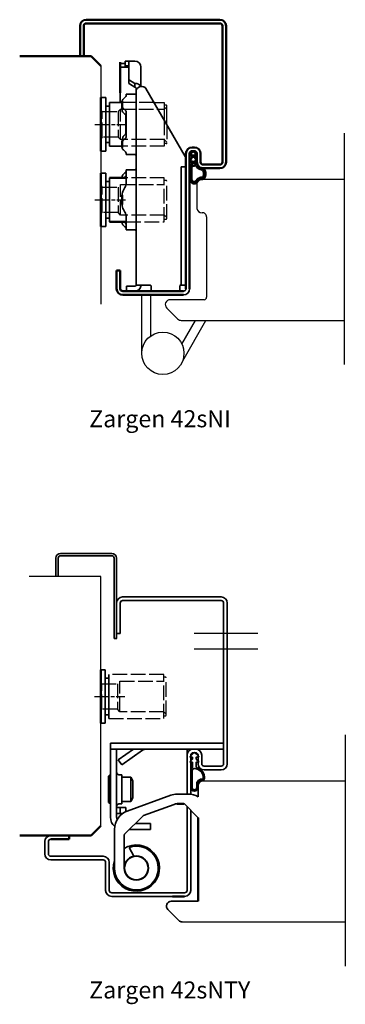
# Model space of a CAD drawing. Units: millimetres. Extents: x -279 to 1236, y 342 to 1254.
# Drawn here: x 520 to 654, y 342 to 746 of the extents above; entities that cross this region are included whole.
import ezdxf

# ---------------------------------------------------------------- set-up
doc = ezdxf.new("R2010")
doc.units = ezdxf.units.MM
for name, pattern in [('ACAD_ISO10W100', [18, 12, -3, 0, -3]), ('AM_ISO02W050', [7.5, 6, -1.5]), ('AM_ISO08W050x2', [9, 6, -0.75, 1.5, -0.75])]:
    doc.linetypes.add(name, pattern=pattern)
for name, color, linetype in [('01', 7, 'Continuous'), ('DR1-C-025', 3, 'Continuous'), ('DR1-H-05', 7, 'Continuous')]:
    doc.layers.add(name, color=color, linetype=linetype)
for name, color, linetype, lineweight in [('AM_0', 7, 'Continuous', 50), ('AM_3', 3, 'AM_ISO02W050', 25), ('AM_7', 3, 'ACAD_ISO10W100', 25), ('Visible Edges', 7, 'Continuous', 35)]:
    doc.layers.add(name, color=color, linetype=linetype, lineweight=lineweight)
doc.layers.add('Hatch', color=7, linetype='Continuous', lineweight=9, true_color=0x1e1e47)
doc.styles.add('STD3_5', font='ISOCP.SHX', dxfattribs={"height": 3.5})

# ---------------------------------------------------------------- blocks, each defined once
blk = doc.blocks.new('Spårlist')
at = {"layer": 'AM_0'}
for p, q in [((-7.25, 6.69), (-8.19, 6.18)), ((-7.75, 4.09), (-8.02, 3.92)), ((-7.75, 5.29), (-7.75, 5.49)), ((-7.75, 4.09), (-7.75, 5.29)), ((-7.25, 6.69), (-6.31, 6.18)), ((-6.75, 5.29), (-6.75, 5.49)), ((-6.75, 4.09), (-6.75, 5.29)), ((-6.75, 4.09), (-6.48, 3.92)), ((-7.75, 1.42), (-7.75, 2.89)), ((-6.75, 1.58), (-6.75, 2.89))]:
    blk.add_line(p, q, dxfattribs=at)
at = {"layer": 'AM_0', "extrusion": (0, 0, -1)}
blk.add_ellipse((-6.87, -2.41), major_axis=(0, -4), ratio=0.884543, start_param=3.17541, end_param=3.442002, dxfattribs=at)
at = {"layer": 'AM_0'}
for points, start_tangent, end_tangent in [([(-8.19, 6.18), (-8.3, 6.1), (-8.52, 5.86), (-8.72, 5.48), (-8.75, 5.14), (-8.71, 4.77), (-8.4, 5.12), (-8.07, 5.41), (-7.92, 5.48), (-7.79, 5.5), (-7.75, 5.49)], (-0.87994, -0.475085), (0.848893, -0.528565)), ([(-6.31, 6.18), (-6.2, 6.1), (-5.98, 5.86), (-5.78, 5.48), (-5.75, 5.14), (-5.79, 4.77), (-6.1, 5.12), (-6.43, 5.41), (-6.58, 5.48), (-6.71, 5.5), (-6.75, 5.49)], (0.87994, -0.475085), (-0.848893, -0.528565)), ([(-8.02, 3.92), (-8.27, 3.74), (-8.59, 3.37), (-8.73, 2.87), (-8.65, 1.98), (-8.59, 2.08), (-8.45, 2.34), (-8.25, 2.6), (-8.06, 2.78), (-7.89, 2.87), (-7.75, 2.89)], (-0.840039, -0.542526), (0.996425, 0.084483)), ([(-6.48, 3.92), (-6.23, 3.74), (-5.91, 3.37), (-5.77, 2.87), (-5.85, 1.98), (-5.91, 2.08), (-6.05, 2.34), (-6.25, 2.6), (-6.44, 2.78), (-6.61, 2.87), (-6.75, 2.89)], (0.840039, -0.542526), (-0.996425, 0.084483))]:
    blk.add_spline(points, degree=3, dxfattribs=dict(at, start_tangent=start_tangent, end_tangent=end_tangent))
for points, knots in [([(-7.75, 1.42), (-7.83, 1.39), (-8.36, 1.15), (-8.75, -0.02), (-8.71, -0.97), (-8.72, -1.46)], [0, 0, 0, 0, 0.258785, 1.708995, 3.192585, 3.192585, 3.192585, 3.192585]), ([(-7.5, 0.77), (-7.54, 0.75), (-7.58, 0.74), (-7.62, 0.71), (-7.63, 0.71), (-7.65, 0.69), (-7.66, 0.68), (-7.71, 0.63), (-7.74, 0.59), (-7.83, 0.43), (-7.89, 0.26), (-7.96, -0.06), (-7.98, -0.21), (-8.01, -0.5), (-8.01, -0.65), (-8.02, -1.02), (-8.02, -1.23), (-8.02, -1.47)], [0, 0, 0, 0, 0.206318, 0.206318, 0.367425, 0.367425, 0.528532, 0.528532, 0.850746, 0.850746, 1.511213, 1.511213, 2.014752, 2.014752, 2.518291, 2.518291, 3.192585, 3.192585, 3.192585, 3.192585]), ([(-5.99, 0.71), (-5.99, 0.7), (-5.96, 0.67), (-5.89, 0.56), (-5.84, 0.48), (-5.72, 0.3), (-5.65, 0.22), (-5.52, 0.08), (-5.45, 0.01), (-5.24, -0.16), (-5.07, -0.33), (-4.78, -0.44), (-4.63, -0.51), (-4.25, -0.57), (-4.03, -0.64), (-3.7, -0.77), (-3.58, -0.83), (-3.44, -0.93), (-3.4, -0.97), (-3.31, -1.07), (-3.26, -1.13), (-3.1, -1.41), (-3.01, -1.7), (-2.91, -2.32), (-2.91, -2.65), (-2.99, -3.25), (-3.09, -3.52), (-3.24, -3.78), (-3.3, -3.84), (-3.38, -3.9), (-3.4, -3.92), (-3.44, -3.93), (-3.46, -3.94), (-3.5, -3.95), (-3.58, -3.96), (-3.72, -3.97), (-3.74, -3.97), (-3.77, -3.97)], [0.365892, 0.365892, 0.365892, 0.365892, 0.637922, 0.637922, 0.909951, 0.909951, 1.100479, 1.100479, 1.291006, 1.291006, 1.672061, 1.672061, 2.053117, 2.053117, 2.73079, 2.73079, 3.294254, 3.294254, 3.631546, 3.631546, 3.968838, 3.968838, 4.880468, 4.880468, 5.792099, 5.792099, 6.703729, 6.703729, 7.207224, 7.207224, 7.494303, 7.494303, 7.666515, 7.666515, 8.028162, 8.028162, 8.110726, 8.110726, 8.110726, 8.110726]), ([(-8.72, -1.46), (-8.72, -1.47), (-8.73, -2.02), (-8.7, -3.1), (-8.74, -6.38), (-5.74, -6.67), (-5.14, -4.79), (-3.74, -4.67), (-3.74, -4.67)], [4.193803, 4.193803, 4.193803, 4.193803, 4.235911, 5.836378, 7.505443, 8.2111, 8.836915, 9.122271, 9.122271, 9.122271, 9.122271]), ([(-8.02, -1.48), (-8.02, -1.57), (-8.02, -1.67), (-8.03, -1.95), (-8.03, -2.14), (-8.02, -2.54), (-8.02, -2.75), (-8.02, -3.12), (-8.02, -3.27), (-8.02, -3.76), (-8.02, -4.12), (-7.96, -4.68), (-7.91, -4.91), (-7.77, -5.24), (-7.7, -5.35), (-7.52, -5.54), (-7.42, -5.62), (-7.13, -5.74), (-6.97, -5.78), (-6.71, -5.8), (-6.6, -5.79), (-6.47, -5.75), (-6.44, -5.73), (-6.37, -5.69), (-6.34, -5.67), (-6.26, -5.58), (-6.21, -5.52), (-6.02, -5.27), (-5.88, -5.05), (-5.51, -4.65), (-5.32, -4.47), (-4.98, -4.28), (-4.87, -4.23), (-4.65, -4.14), (-4.54, -4.11), (-4.23, -4.03), (-4.04, -4), (-3.88, -3.98), (-3.85, -3.98), (-3.81, -3.97), (-3.8, -3.97), (-3.77, -3.97)], [4.193803, 4.193803, 4.193803, 4.193803, 4.491442, 4.491442, 5.054813, 5.054813, 5.529427, 5.529427, 5.816954, 5.816954, 6.392009, 6.392009, 6.834704, 6.834704, 7.179005, 7.179005, 7.523306, 7.523306, 7.800248, 7.800248, 8.028431, 8.028431, 8.143699, 8.143699, 8.263109, 8.263109, 8.382519, 8.382519, 8.607483, 8.607483, 8.772527, 8.772527, 8.83828, 8.83828, 8.904034, 8.904034, 9.041663, 9.041663, 9.094147, 9.094147, 9.122271, 9.122271, 9.122271, 9.122271])]:
    blk.add_open_spline(points, degree=3, knots=knots, dxfattribs=at)
blk.add_open_spline([(-7.5, 0.77), (-6.64, 1.01), (-6.16, 0.87), (-5.99, 0.71)], degree=3, dxfattribs=at)
blk.add_spline([(-5.82, 1.41), (-5.56, 1.26), (-4.91, 0.39), (-2.96, -0.42), (-3.3, -4.62), (-3.74, -4.67)], degree=3, dxfattribs=at)

msp = doc.modelspace()

# ---------------------------------------------------------------- hatches: boundary and pattern name
at = {"layer": 'Hatch'}
h = msp.add_hatch(dxfattribs=at)
h.set_pattern_fill('ANSI31', color=256, scale=127, angle=90.0002, style=0)
h.set_pattern_definition([(135.0002, (-61.647, -122.075), (-11.22528, -11.22536), [])])
edge = h.paths.add_edge_path()
edge.add_ellipse((591.69, 437.76), major_axis=(0, 1.5), ratio=1, start_angle=30.0988, end_angle=90, ccw=False)
edge.add_line((590.94, 439.06), (590.94, 441.31))
edge.add_ellipse((590.84, 441.31), major_axis=(0, 0.1), ratio=1, start_angle=270, end_angle=360)
edge.add_line((590.84, 441.41), (590.19, 441.41))
edge.add_line((590.19, 441.41), (589.96, 441.41))
edge.add_ellipse((589.96, 441.51), major_axis=(-0.1, 0), ratio=1, start_angle=-45, end_angle=90, ccw=False)
edge.add_line((589.89, 441.58), (590.19, 441.88))
edge.add_line((590.19, 441.88), (590.94, 442.63))
edge.add_line((590.94, 442.63), (590.94, 443.39))
edge.add_ellipse((590.84, 443.39), major_axis=(0, 0.1), ratio=1, start_angle=270, end_angle=360)
edge.add_line((590.84, 443.49), (590.19, 443.49))
edge.add_line((590.19, 443.49), (589.96, 443.49))
edge.add_ellipse((589.96, 443.59), major_axis=(-0.1, 0), ratio=1, start_angle=-45, end_angle=90, ccw=False)
edge.add_line((589.89, 443.66), (590.19, 443.96))
edge.add_line((590.19, 443.96), (591.62, 445.38))
edge.add_ellipse((591.69, 445.31), major_axis=(0.0707, 0.0707), ratio=1, start_angle=0, end_angle=90, ccw=False)
edge.add_line((591.76, 445.38), (593.19, 443.95))
edge.add_line((593.19, 443.95), (593.49, 443.66))
edge.add_ellipse((593.41, 443.59), major_axis=(0.0707, -0.0707), ratio=1, start_angle=-45, end_angle=90, ccw=False)
edge.add_line((593.41, 443.49), (593.19, 443.49))
edge.add_line((593.19, 443.49), (592.54, 443.49))
edge.add_ellipse((592.54, 443.39), major_axis=(-0.1, 0), ratio=1, start_angle=270, end_angle=360)
edge.add_line((592.44, 443.39), (592.44, 442.63))
edge.add_line((592.44, 442.63), (593.19, 441.88))
edge.add_line((593.19, 441.88), (593.49, 441.58))
edge.add_ellipse((593.41, 441.51), major_axis=(0.0707, -0.0707), ratio=1, start_angle=-45, end_angle=90, ccw=False)
edge.add_line((593.41, 441.41), (593.21, 441.41))
edge.add_line((593.21, 441.41), (592.54, 441.41))
edge.add_ellipse((592.54, 441.31), major_axis=(-0.1, 0), ratio=1, start_angle=270, end_angle=360)
edge.add_line((592.44, 441.31), (592.44, 439.28))
edge.add_ellipse((592.54, 439.28), major_axis=(0, -0.1), ratio=1, start_angle=270, end_angle=348.599)
edge.add_ellipse((591.69, 435.06), major_axis=(4.12, -0.83), ratio=1, start_angle=6.1641, end_angle=90, ccw=False)
edge.add_ellipse((591.69, 435.06), major_axis=(-0.38, -4.18), ratio=1, start_angle=89.0317, end_angle=90, ccw=False)
edge.add_ellipse((595.07, 434.69), major_axis=(-0.086, -0.795), ratio=1, start_angle=6.2052, end_angle=90, ccw=False)
edge.add_line((595.07, 433.89), (594.79, 433.89))
edge.add_ellipse((594.79, 432.29), major_axis=(-1.6, 0), ratio=1, start_angle=270, end_angle=356.9625)
edge.add_ellipse((594.79, 432.29), major_axis=(-0.08, -1.6), ratio=1, start_angle=270, end_angle=270.0055)
edge.add_line((593.19, 432.38), (593.19, 430.96))
edge.add_ellipse((591.69, 430.96), major_axis=(0, -1.5), ratio=1, start_angle=-90, end_angle=90, ccw=False)
edge.add_line((590.19, 430.96), (590.19, 431.18))
edge.add_line((590.19, 431.18), (590.19, 437.76))
edge = h.paths.add_edge_path(flags=0)
edge.add_ellipse((594.79, 432.29), major_axis=(0.11, 2.15), ratio=1, start_angle=23.7829, end_angle=90, ccw=False)
edge.add_ellipse((594.79, 432.29), major_axis=(2.01, 0.76), ratio=1, start_angle=62.5907, end_angle=90, ccw=False)
edge.add_ellipse((595.07, 434.68), major_axis=(0.248, -0.029), ratio=1, start_angle=-90, end_angle=0.1787)
edge.add_ellipse((591.69, 435.06), major_axis=(0.41, 3.63), ratio=1, start_angle=270, end_angle=270.4509)
edge.add_ellipse((591.69, 435.06), major_axis=(0.38, 3.63), ratio=1, start_angle=-90, end_angle=5.9812)
edge.add_ellipse((591.69, 437.76), major_axis=(-0.95, 0.001), ratio=1, start_angle=-90, end_angle=0.0475)
edge.add_line((590.74, 437.76), (590.74, 430.96))
edge.add_ellipse((591.69, 430.96), major_axis=(0, -0.95), ratio=1, start_angle=-90, end_angle=89.9695)
edge.add_line((592.64, 430.96), (592.64, 432.41))

# ---------------------------------------------------------------- linework, layer by layer
for p, q in [((575.05, 712.31), (579.32, 712.31)), ((579.32, 712.31), (579.32, 704.93)), ((580.12, 711.21), (579.32, 711.21)), ((580.32, 703.2), (580.32, 711.01)), ((553.27, 517.63), (523.7, 517.63)), ((553.27, 513.02), (553.27, 517.63)), ((595.19, 433.73), (653.75, 433.73)), ((593.19, 432.38), (593.19, 430.91)), ((540.19, 411.23), (532.69, 411.23)), ((586.71, 375.73), (653.75, 375.73))]:
    msp.add_line(p, q)
msp.add_arc((580.12, 711.01), 0.2, 0, 90)
at = {"layer": '01'}
msp.add_line((591.72, 692.31), (591.79, 692.31), dxfattribs=at)
at = {"layer": '01', "flags": 128}
for points in [[(589.72, 691.31), (589.72, 691.37), (589.73, 691.44), (589.74, 691.5), (589.75, 691.56), (589.77, 691.63), (589.8, 691.69), (589.82, 691.75), (589.85, 691.8), (589.89, 691.86), (589.92, 691.91), (589.96, 691.96), (590.01, 692.01), (590.06, 692.06), (590.11, 692.1), (590.16, 692.14), (590.22, 692.17), (590.27, 692.2), (590.33, 692.23), (590.4, 692.26), (590.46, 692.27), (590.52, 692.29), (590.59, 692.3), (590.66, 692.31)], [(589.72, 691.31), (589.72, 691.37), (589.73, 691.44), (589.74, 691.5), (589.75, 691.56), (589.77, 691.63), (589.8, 691.69), (589.82, 691.75), (589.85, 691.8), (589.89, 691.86), (589.92, 691.91), (589.96, 691.96), (590.01, 692.01), (590.06, 692.06), (590.11, 692.1), (590.16, 692.14), (590.22, 692.17), (590.27, 692.2), (590.33, 692.23), (590.4, 692.26), (590.46, 692.27), (590.52, 692.29), (590.59, 692.3)], [(590.66, 692.31), (590.72, 692.31)], [(590.66, 692.31), (590.72, 692.31)], [(591.79, 692.31), (591.85, 692.3)], [(591.85, 692.3), (591.92, 692.29), (591.98, 692.27), (592.05, 692.26), (592.11, 692.23), (592.17, 692.2), (592.23, 692.17), (592.28, 692.14), (592.34, 692.1), (592.39, 692.06), (592.43, 692.01), (592.48, 691.96), (592.52, 691.91), (592.56, 691.86), (592.59, 691.8), (592.62, 691.75), (592.65, 691.69), (592.67, 691.63), (592.69, 691.56), (592.7, 691.5), (592.71, 691.44), (592.72, 691.37), (592.72, 691.31)], [(591.85, 692.3), (591.92, 692.29), (591.98, 692.27), (592.05, 692.26), (592.11, 692.23), (592.17, 692.2), (592.23, 692.17), (592.28, 692.14), (592.34, 692.1), (592.39, 692.06), (592.43, 692.01), (592.48, 691.96), (592.52, 691.91), (592.56, 691.86), (592.59, 691.8), (592.62, 691.75), (592.65, 691.69), (592.67, 691.63), (592.69, 691.56), (592.7, 691.5), (592.71, 691.44), (592.72, 691.37), (592.72, 691.31)]]:
    msp.add_lwpolyline(points, dxfattribs=at)
at = {"layer": 'AM_0'}
for p, q in [((547.22, 746.31), (602.22, 746.31)), ((602.22, 744.81), (547.22, 744.81)), ((544.72, 731.31), (544.72, 743.81)), ((546.22, 743.81), (546.22, 731.31)), ((603.22, 687.81), (603.22, 743.81)), ((604.72, 743.81), (604.72, 687.81)), ((549.27, 731.31), (519.86, 731.31)), ((549.27, 731.31), (553.27, 727.31)), ((561.22, 728.81), (561.22, 716.31)), ((603.22, 687.81), (603.22, 728.81)), ((604.72, 728.81), (604.72, 687.81)), ((553.27, 692.31), (553.27, 714.31)), ((561.96, 709.69), (561.96, 712.8)), ((561.96, 693.82), (561.96, 696.41)), ((590.72, 693.81), (591.72, 693.81)), ((591.72, 692.31), (590.72, 692.31)), ((591.72, 692.31), (591.79, 692.31)), ((588.22, 635.81), (588.22, 691.31)), ((588.22, 635.81), (588.22, 691.31)), ((589.72, 691.31), (589.72, 635.81)), ((589.72, 691.31), (589.72, 635.81)), ((592.72, 687.81), (592.72, 691.37)), ((592.72, 687.81), (592.72, 691.37)), ((594.22, 691.31), (594.22, 687.81)), ((594.22, 691.31), (594.22, 687.81)), ((595.22, 686.81), (602.22, 686.81)), ((602.22, 685.31), (595.22, 685.31)), ((553.27, 661.31), (553.27, 683.31)), ((563.67, 681.31), (556.82, 681.31)), ((561.96, 681.31), (561.96, 681.8)), ((561.96, 670.36), (561.96, 674.26)), ((563.67, 663.31), (556.82, 663.31)), ((561.96, 662.82), (561.96, 663.31)), ((559.72, 643.31), (561.22, 643.31)), ((559.72, 635.81), (559.72, 643.31)), ((561.22, 643.31), (561.22, 635.81)), ((562.22, 634.81), (587.22, 634.81)), ((587.22, 633.31), (562.22, 633.31)), ((553.27, 479.36), (553.27, 457.36)), ((587.38, 424.27), (584.68, 424.27)), ((593.19, 418.46), (593.19, 384.23)), ((549.27, 411.23), (553.27, 415.23)), ((549.27, 411.23), (519.86, 411.23)), ((532.69, 409.73), (540.19, 409.73)), ((540.19, 409.73), (540.19, 411.23)), ((587.69, 386.23), (582.7, 386.23))]:
    msp.add_line(p, q, dxfattribs=at)
at = {"layer": 'AM_0', "flags": 128}
for points in [[(589.72, 691.31), (589.72, 691.37), (589.73, 691.44), (589.74, 691.5), (589.75, 691.56), (589.77, 691.63), (589.8, 691.69), (589.82, 691.75), (589.85, 691.8), (589.89, 691.86), (589.92, 691.91), (589.96, 691.96), (590.01, 692.01), (590.06, 692.06), (590.11, 692.1), (590.16, 692.14), (590.22, 692.17), (590.27, 692.2), (590.33, 692.23), (590.4, 692.26), (590.46, 692.27), (590.52, 692.29), (590.59, 692.3), (590.66, 692.31)], [(589.72, 691.31), (589.72, 691.37), (589.73, 691.44), (589.74, 691.5), (589.75, 691.56), (589.77, 691.63), (589.8, 691.69), (589.82, 691.75), (589.85, 691.8), (589.89, 691.86), (589.92, 691.91), (589.96, 691.96), (590.01, 692.01), (590.06, 692.06), (590.11, 692.1), (590.16, 692.14), (590.22, 692.17), (590.27, 692.2), (590.33, 692.23), (590.4, 692.26), (590.46, 692.27), (590.52, 692.29), (590.59, 692.3)], [(590.66, 692.31), (590.72, 692.31)], [(590.66, 692.31), (590.72, 692.31)], [(591.79, 692.31), (591.85, 692.3)], [(591.85, 692.3), (591.92, 692.29), (591.98, 692.27), (592.05, 692.26), (592.11, 692.23), (592.17, 692.2), (592.23, 692.17), (592.28, 692.14), (592.34, 692.1), (592.39, 692.06), (592.43, 692.01), (592.48, 691.96), (592.52, 691.91), (592.56, 691.86), (592.59, 691.8), (592.62, 691.75), (592.65, 691.69), (592.67, 691.63), (592.69, 691.56), (592.7, 691.5), (592.71, 691.44), (592.72, 691.37), (592.72, 691.31)], [(591.85, 692.3), (591.92, 692.29), (591.98, 692.27), (592.05, 692.26), (592.11, 692.23), (592.17, 692.2), (592.23, 692.17), (592.28, 692.14), (592.34, 692.1), (592.39, 692.06), (592.43, 692.01), (592.48, 691.96), (592.52, 691.91), (592.56, 691.86), (592.59, 691.8), (592.62, 691.75), (592.65, 691.69), (592.67, 691.63), (592.69, 691.56), (592.7, 691.5), (592.71, 691.44), (592.72, 691.37), (592.72, 691.31)]]:
    msp.add_lwpolyline(points, dxfattribs=at)
at = {"layer": 'AM_0'}
for centre, radius, start, end in [((547.22, 743.81), 2.5, 90, 180), ((547.22, 743.81), 1, 90, 180), ((602.22, 743.81), 2.5, 0, 90), ((602.22, 743.81), 1, 0, 90), ((602.22, 728.81), 1, 0, 0.1679), ((602.22, 728.81), 2.5, 0, 0.1062), ((590.72, 691.31), 2.5, 90, 180), ((590.72, 691.31), 2.5, 90, 180), ((591.72, 691.31), 2.5, 0, 90), ((591.72, 691.31), 2.5, 0, 90), ((595.22, 687.81), 2.5, 180, 270), ((595.22, 687.81), 2.5, 180, 270), ((595.22, 687.81), 1, 180, 270), ((595.22, 687.81), 1, 180, 270), ((602.22, 687.81), 1, 270, 0), ((602.22, 687.81), 2.5, 270, 0), ((602.22, 687.81), 1, 270, 0), ((602.22, 687.81), 2.5, 270, 0), ((562.22, 635.81), 2.5, 180, 270), ((562.22, 635.81), 1, 180, 270)]:
    msp.add_arc(centre, radius, start, end, dxfattribs=at)
at = {"layer": 'AM_3'}
for p, q in [((575.05, 712.31), (561.96, 712.31)), ((553.32, 709.06), (553.82, 708.56)), ((553.82, 708.56), (560.32, 708.56)), ((553.82, 698.06), (553.82, 708.56)), ((560.32, 708.56), (561.32, 709.56)), ((560.32, 708.56), (560.32, 698.06)), ((561.32, 697.06), (561.32, 709.56)), ((561.32, 709.56), (576.64, 709.56)), ((576.64, 709.56), (579.32, 709.55)), ((579.42, 709.66), (580.32, 710.56)), ((579.32, 704.93), (579.32, 694.31)), ((580.32, 703.2), (580.32, 695.61)), ((553.82, 698.06), (553.32, 697.56)), ((560.32, 698.06), (553.82, 698.06)), ((561.32, 697.06), (560.32, 698.06)), ((579.32, 697.06), (561.32, 697.06)), ((580.32, 696.06), (579.32, 697.06)), ((579.32, 694.31), (561.96, 694.31)), ((580.12, 695.41), (579.32, 695.41)), ((579.32, 681.31), (563.67, 681.31)), ((579.32, 663.31), (579.32, 681.31)), ((580.12, 680.21), (579.32, 680.21)), ((580.32, 664.61), (580.32, 679.56)), ((553.32, 678.06), (553.82, 677.56)), ((553.82, 677.56), (560.32, 677.56)), ((553.82, 667.06), (553.82, 677.56)), ((560.32, 677.56), (560.32, 667.06)), ((561.32, 678.56), (579.32, 678.56)), ((561.32, 666.06), (561.32, 678.56)), ((553.32, 666.56), (553.82, 667.06)), ((560.32, 667.06), (553.82, 667.06)), ((561.32, 666.06), (560.32, 667.06)), ((579.32, 666.06), (561.32, 666.06)), ((563.67, 663.31), (579.32, 663.31)), ((580.32, 665.06), (579.32, 666.06)), ((579.32, 664.41), (580.12, 664.41)), ((579.07, 477.36), (556.57, 477.36)), ((579.07, 459.36), (579.07, 477.36)), ((553.27, 473.91), (553.57, 473.61)), ((553.57, 473.61), (560.07, 473.61)), ((553.57, 463.11), (553.57, 473.61)), ((560.07, 473.61), (560.07, 463.11)), ((561.07, 474.61), (579.07, 474.61)), ((561.07, 462.11), (561.07, 474.61)), ((579.87, 476.26), (579.07, 476.26)), ((580.07, 460.66), (580.07, 475.61)), ((553.27, 462.81), (553.57, 463.11)), ((560.07, 463.11), (553.57, 463.11)), ((561.07, 462.11), (560.07, 463.11)), ((579.07, 462.11), (561.07, 462.11)), ((580.07, 461.11), (579.07, 462.11)), ((556.57, 459.36), (579.07, 459.36)), ((579.07, 460.46), (579.87, 460.46))]:
    msp.add_line(p, q, dxfattribs=at)
for centre, start, end in [((580.12, 695.61), 270, 0), ((580.12, 680.01), 0, 90), ((580.12, 664.61), 270, 0), ((579.87, 476.06), 0, 90), ((579.87, 460.66), 270, 0)]:
    msp.add_arc(centre, 0.2, start, end, dxfattribs=at)
msp.add_rational_spline([(579.42, 709.66), (579.37, 709.61), (579.32, 709.55)], [1.00441445539, 1.00262268415, 1], degree=2, dxfattribs=at)
at = {"layer": 'AM_7', "linetype": 'AM_ISO08W050x2'}
for p, q in [((550.82, 703.31), (563.32, 703.31)), ((550.82, 672.31), (563.32, 672.31)), ((550.57, 468.36), (563.07, 468.36))]:
    msp.add_line(p, q, dxfattribs=at)
at = {"layer": 'DR1-C-025'}
for p, q in [((653.27, 699.7), (653.27, 604.71)), ((591.54, 494.32), (617.76, 494.32)), ((591.54, 487.9), (617.76, 487.9)), ((653.75, 452.61), (653.75, 357.62))]:
    msp.add_line(p, q, dxfattribs=at)
at = {"layer": 'DR1-H-05'}
for p, q in [((553.27, 727.31), (553.27, 629.51)), ((594.72, 680.81), (653.27, 680.81)), ((592.72, 678.81), (592.72, 668.81)), ((596.72, 665.32), (596.72, 632.31)), ((570.02, 609.31), (570.02, 633.31)), ((573.72, 616.43), (573.72, 633.31)), ((595.72, 631.31), (581.72, 631.31)), ((580.31, 627.9), (584.81, 623.4)), ((586.22, 622.81), (653.27, 622.81)), ((586.58, 613.11), (592.18, 622.81)), ((586.88, 606.23), (596.45, 622.81)), ((553.27, 415.23), (553.27, 513.02))]:
    msp.add_line(p, q, dxfattribs=at)
msp.add_circle((578.72, 609.31), 8.7, dxfattribs=at)
for centre, radius, start, end in [((594.72, 678.81), 2, 90, 180), ((594.72, 669.02), 2.01, 186.0256, 274.6368), ((595.02, 665.32), 1.7, 0, 94.6368), ((581.72, 629.31), 2, 90, 225), ((595.72, 632.31), 1, 270, 0), ((586.22, 624.81), 2, 225, 270), ((586.71, 377.73), 2, 225, 270)]:
    msp.add_arc(centre, radius, start, end, dxfattribs=at)
at = {"layer": 'Visible Edges'}
for p, q in [((563.22, 728.31), (561.22, 728.31)), ((563.22, 726.9), (563.22, 729.31)), ((563.22, 729.31), (567.22, 729.31)), ((564.72, 729.21), (564.72, 720.38)), ((564.72, 726.81), (561.26, 726.81)), ((563.22, 727.31), (564.41, 727.31)), ((569.72, 726.81), (569.72, 718.89)), ((569.72, 726.81), (569.72, 726.81)), ((567.22, 720.16), (565.01, 721.52)), ((565.01, 719.94), (567.22, 718.58)), ((567.22, 718.58), (567.22, 720.16)), ((561.22, 712.31), (561.22, 716.31)), ((567.72, 695.95), (567.72, 717.88)), ((587.91, 690.09), (571.7, 718.11)), ((555.32, 714.31), (553.27, 714.31)), ((555.32, 714.31), (555.32, 692.31)), ((561.96, 712.31), (556.82, 712.31)), ((556.82, 712.31), (556.82, 694.31)), ((563.14, 714.36), (562.49, 713.8)), ((563.67, 715.28), (563.67, 715.68)), ((567.22, 715.68), (563.67, 715.68)), ((556.82, 710.81), (555.32, 710.81)), ((562.49, 709.85), (563.14, 709.29)), ((563.14, 707.56), (562.49, 708.12)), ((563.67, 698.41), (563.67, 708.21)), ((563.46, 707.21), (563.46, 699.41)), ((555.32, 695.81), (556.82, 695.81)), ((562.49, 698.5), (563.14, 699.06)), ((563.14, 697.33), (562.49, 696.77)), ((555.32, 692.31), (553.27, 692.31)), ((561.96, 694.31), (556.82, 694.31)), ((562.49, 692.82), (563.14, 692.26)), ((567.72, 668.93), (567.72, 694.87)), ((563.67, 690.94), (563.67, 691.34)), ((567.22, 690.94), (563.67, 690.94)), ((588.02, 685.81), (588.02, 689.67)), ((563.67, 679.38), (563.67, 684.68)), ((567.22, 684.68), (563.67, 684.68)), ((586.22, 637.31), (586.22, 685.81)), ((588.22, 685.81), (586.22, 685.81)), ((588.22, 643.55), (588.22, 684.24)), ((555.32, 683.31), (553.52, 683.31)), ((555.32, 661.31), (555.32, 683.31)), ((556.82, 679.81), (555.32, 679.81)), ((556.82, 681.31), (556.82, 663.31)), ((562.49, 682.8), (563.14, 683.36)), ((563.14, 681.63), (563.08, 681.58)), ((563.67, 681.31), (563.46, 681.31)), ((563.14, 677.38), (562.49, 676.26)), ((562.49, 668.36), (563.14, 667.24)), ((555.32, 664.81), (556.82, 664.81)), ((562.77, 663.31), (563.14, 662.99)), ((563.67, 663.31), (563.46, 663.31)), ((563.67, 659.94), (563.67, 665.24)), ((567.72, 664.69), (567.72, 637.31)), ((553.52, 661.31), (555.32, 661.31)), ((563.14, 661.26), (562.49, 661.82)), ((567.22, 659.94), (563.67, 659.94)), ((563.72, 636.81), (567.22, 636.81)), ((563.72, 636.81), (563.72, 634.81)), ((573.42, 637.31), (567.72, 637.31)), ((573.92, 636.81), (573.92, 634.81)), ((585.72, 637.31), (588.22, 637.31)), ((585.72, 634.81), (585.72, 636.81)), ((570.71, 634.81), (581.71, 634.81)), ((557.69, 527.13), (536.69, 527.13)), ((536.69, 526.13), (557.69, 526.13)), ((534.69, 525.13), (534.69, 517.63)), ((535.69, 517.63), (535.69, 525.13)), ((558.69, 525.13), (558.69, 492.13)), ((559.69, 492.13), (559.69, 525.13)), ((561.19, 506.73), (561.19, 494.23)), ((562.19, 509.23), (602.69, 509.23)), ((602.69, 507.73), (562.19, 507.73)), ((603.69, 440.73), (603.69, 506.73)), ((605.19, 506.73), (605.19, 440.73)), ((561.19, 494.23), (559.69, 494.23)), ((558.76, 492.13), (559.76, 492.13)), ((555.07, 479.36), (553.27, 479.36)), ((555.07, 457.36), (555.07, 479.36)), ((556.57, 477.36), (556.57, 459.36)), ((556.57, 475.86), (555.07, 475.86)), ((553.27, 457.36), (555.07, 457.36)), ((555.07, 460.86), (556.57, 460.86)), ((557.19, 449.23), (603.69, 449.23)), ((557.19, 449.23), (557.19, 418.73)), ((603.69, 446.73), (557.19, 446.73)), ((559.69, 446.73), (559.69, 418.73)), ((560.36, 442.35), (566.62, 446.73)), ((561.8, 440.3), (570.33, 446.28)), ((588.69, 446.73), (588.69, 428.27)), ((589.89, 443.66), (591.62, 445.38)), ((592.19, 445.23), (591.19, 445.23)), ((591.76, 445.38), (593.49, 443.66)), ((561.8, 440.3), (560.36, 442.35)), ((589.89, 441.58), (590.94, 442.63)), ((590.84, 443.49), (589.96, 443.49)), ((590.84, 441.41), (589.96, 441.41)), ((590.19, 428.21), (590.19, 444.23)), ((590.94, 442.63), (590.94, 443.39)), ((590.94, 439.06), (590.94, 441.31)), ((592.44, 443.39), (592.44, 442.63)), ((592.44, 442.63), (593.49, 441.58)), ((592.44, 441.31), (592.44, 439.28)), ((593.41, 443.49), (592.54, 443.49)), ((593.41, 441.41), (592.54, 441.41)), ((593.19, 440.73), (593.19, 444.23)), ((594.69, 444.23), (594.69, 440.73)), ((590.74, 437.76), (590.74, 430.96)), ((595.69, 439.73), (602.69, 439.73)), ((602.69, 438.23), (595.69, 438.23)), ((556.44, 435.6), (556.82, 435.98)), ((556.44, 435.6), (556.44, 424.85)), ((556.82, 424.48), (556.82, 435.98)), ((557.19, 435.98), (556.82, 435.98)), ((560.69, 436.23), (561.89, 436.23)), ((561.89, 436.23), (561.89, 424.23)), ((565.58, 435.23), (561.89, 435.23)), ((565.58, 425.23), (565.58, 435.23)), ((566.44, 433.73), (565.58, 435.23)), ((566.44, 426.73), (566.44, 433.73)), ((595.07, 433.89), (594.79, 433.89)), ((592.64, 430.96), (592.64, 432.41)), ((593.19, 431.73), (593.19, 427.2)), ((593.19, 431.43), (593.19, 430.01)), ((556.44, 424.85), (556.82, 424.48)), ((565.58, 425.23), (561.89, 425.23)), ((564.1, 421.29), (581.95, 427.79)), ((566.44, 426.73), (565.58, 425.23)), ((584.68, 428.27), (589.19, 428.27)), ((557.19, 424.48), (556.82, 424.48)), ((559.69, 422.73), (563.44, 422.73)), ((560.69, 424.23), (561.89, 424.23)), ((561.19, 422.73), (561.19, 420.23)), ((563.44, 421.02), (563.44, 422.73)), ((583.32, 424.03), (570.78, 419.47)), ((593.04, 418.81), (587.73, 424.12)), ((588.69, 388.73), (588.69, 423.16)), ((590.19, 388.73), (590.19, 421.66)), ((559.69, 420.23), (562.11, 420.23)), ((570.6, 419.35), (562.99, 411.74)), ((558.84, 397.88), (558.84, 413.78)), ((573.69, 413.73), (564.97, 413.73)), ((573.69, 416.23), (567.47, 416.23)), ((573.69, 416.23), (573.69, 413.73)), ((530.19, 403.73), (530.19, 408.73)), ((531.69, 408.73), (531.69, 403.73)), ((562.84, 411.39), (562.84, 397.88)), ((566.76, 402.76), (564.87, 406.37)), ((532.69, 402.73), (554.19, 402.73)), ((554.19, 401.23), (532.69, 401.23)), ((555.19, 388.73), (555.19, 400.23)), ((556.69, 400.23), (556.69, 388.73)), ((557.69, 387.73), (587.69, 387.73)), ((582.7, 386.23), (557.69, 386.23)), ((582.21, 384.23), (593.19, 384.23)), ((585.29, 376.31), (580.79, 380.81))]:
    msp.add_line(p, q, dxfattribs=at)
for radius in [5, 4.93, 4.85]:
    msp.add_circle((567.84, 397.88), radius, dxfattribs=at)
for centre, radius, start, end in [((567.22, 726.81), 2.5, 0, 90), ((567.22, 716.18), 0.5, 270, 0), ((567.22, 690.44), 0.5, 0, 90), ((567.22, 685.18), 0.5, 270, 0), ((565.96, 674.26), 4, 150, 180), ((559.67, 679.38), 4, 330, 344.4577), ((565.96, 670.36), 4, 180, 210), ((559.67, 665.24), 4, 15.5423, 30), ((567.22, 659.44), 0.5, 0, 90), ((567.22, 637.31), 0.5, 270, 0), ((567.22, 637.31), 2.5, 270, 348.463), ((587.22, 635.81), 2.5, 270, 0), ((587.22, 635.81), 1, 270, 0), ((587.22, 635.81), 2.5, 270, 0), ((587.22, 635.81), 1, 270, 0), ((536.69, 525.13), 2, 90, 180), ((536.69, 525.13), 1, 90, 180), ((557.69, 525.13), 2, 0, 90), ((557.69, 525.13), 1, 0, 90), ((562.19, 506.73), 2.5, 90, 180), ((562.19, 506.73), 1, 90, 180), ((602.69, 506.73), 2.5, 0, 90), ((602.69, 506.73), 1, 0, 90), ((571.77, 444.23), 2.5, 90, 125), ((591.19, 444.23), 2.5, 90, 180), ((591.19, 444.23), 1, 90, 180), ((591.69, 445.31), 0.1, 45, 135), ((592.19, 444.23), 2.5, 0, 90), ((592.19, 444.23), 1, 0, 90), ((589.96, 443.59), 0.1, 135, 270), ((589.96, 441.51), 0.1, 135, 270), ((590.84, 443.39), 0.1, 0, 90), ((590.84, 441.31), 0.1, 0, 90), ((592.54, 443.39), 0.1, 90, 180), ((592.54, 441.31), 0.1, 90, 180), ((593.41, 443.59), 0.1, 270, 45), ((593.41, 441.51), 0.1, 270, 45), ((560.69, 437.23), 1, 180, 270), ((591.69, 437.76), 1.5, 120.0988, 180), ((591.69, 437.76), 0.95, 89.9525, 180), ((591.69, 435.06), 3.65, 353.5203, 89.9525), ((592.54, 439.28), 0.1, 180, 258.599), ((591.69, 435.06), 4.2, 353.7948, 78.599), ((595.69, 440.73), 2.5, 180, 270), ((595.69, 440.73), 1, 180, 270), ((602.69, 440.73), 1, 270, 0), ((602.69, 440.73), 2.5, 270, 0), ((594.79, 432.29), 2.15, 83.3416, 176.968), ((594.79, 432.29), 1.6, 90, 176.968), ((595.19, 431.73), 2, 90, 180), ((595.07, 434.68), 0.25, 263.3416, 353.5203), ((595.07, 434.69), 0.8, 270, 353.7948), ((591.69, 430.96), 1.5, 180, 0), ((591.69, 430.96), 0.95, 180, 359.9695), ((584.68, 420.27), 8, 90, 110), ((589.19, 420.27), 8, 60, 90), ((566.84, 413.78), 8, 110, 180), ((560.69, 423.23), 1, 90, 180), ((584.68, 420.27), 4, 90, 110), ((587.38, 423.77), 0.5, 45, 90), ((562.19, 418.73), 5, 180, 229.2353), ((562.19, 418.73), 2.5, 180, 203.2144), ((592.69, 418.46), 0.5, 0, 45), ((532.69, 408.73), 2.5, 90, 180), ((532.69, 408.73), 1, 90, 180), ((567.84, 397.88), 9.5, 161.3283, 121.7569), ((567.84, 397.88), 9, 180, 109.2978), ((532.69, 403.73), 2.5, 180, 270), ((532.69, 403.73), 1, 180, 270), ((554.19, 400.23), 2.5, 0, 90), ((554.19, 400.23), 1, 0, 90), ((557.69, 388.73), 2.5, 180, 270), ((557.69, 388.73), 1, 180, 270), ((587.69, 388.73), 1, 270, 0), ((587.69, 388.73), 2.5, 270, 0), ((582.21, 382.23), 2, 90, 225), ((586.71, 377.73), 2, 225, 270)]:
    msp.add_arc(centre, radius, start, end, dxfattribs=at)
for centre, major_axis, ratio, start_param, end_param in [((565.72, 721.95), (-1, 0), 0.615784, 0, 0.785398), ((565.72, 720.38), (-1, 0), 0.615784, 0, 0.785398), ((567.22, 718.19), (2.5, 0), 0.787915, 0.347396, 1.570796), ((570.22, 716.96), (-2.5, 0), 0.787915, 4.877388, 6.081827), ((569.81, 717.7), (2, 0), 0.615784, 0.342229, 1.364011), ((565.96, 712.8), (-4, 0), 0.5, 5.759587, 6.283185), ((559.67, 715.36), (4, 0), 0.5, 5.759587, 6.011922), ((565.96, 710.85), (-4, 0), 0.5, 0, 0.523599), ((565.96, 709.12), (-4, 0), 0.5, 0.316641, 0.523599), ((559.67, 708.29), (4, 0), 0.5, 0.271264, 0.523599), ((559.67, 706.56), (4, 0), 0.5, 0.271264, 0.523599), ((565.96, 695.77), (-4, 0), 0.5, 5.759587, 6.283185), ((565.96, 697.5), (-4, 0), 0.5, 5.759587, 5.801457), ((559.67, 700.06), (4, 0), 0.5, 5.759587, 6.011922), ((559.67, 698.33), (4, 0), 0.5, 5.759587, 6.011922), ((565.96, 693.82), (-4, 0), 0.5, 0, 0.523599), ((559.67, 691.26), (4, 0), 0.5, 0.271264, 0.523599), ((586.02, 689.67), (2, 0), 0.615784, 0, 0.342229), ((559.67, 684.36), (4, 0), 0.5, 5.759587, 6.011922), ((565.96, 681.8), (-4, 0), 0.5, 5.759587, 6.283185), ((560.21, 672.31), (3.42, 9.17), 0.451416, 0.131312, 0.189268), ((559.67, 682.63), (4, 0), 0.5, 5.759587, 6.011922), ((565.96, 662.82), (-4, 0), 0.5, 0, 0.523599), ((559.67, 661.99), (4, 0), 0.5, 0.271264, 0.523599), ((559.67, 660.26), (4, 0), 0.5, 0.271264, 0.523599)]:
    msp.add_ellipse(centre, major_axis=major_axis, ratio=ratio, start_param=start_param, end_param=end_param, dxfattribs=at)
for points, knots in [([(564.72, 729.21), (564.72, 729.26), (564.67, 729.29), (564.53, 729.31), (564.47, 729.31), (564.41, 729.31)], [0.3113109, 0.3113109, 0.3113109, 0.3113109, 0.3867717, 0.3867717, 0.419871, 0.419871, 0.419871, 0.419871]), ([(563.44, 726.81), (563.41, 726.81), (563.39, 726.81), (563.32, 726.81), (563.28, 726.82), (563.23, 726.85), (563.22, 726.87), (563.22, 726.9)], [0.19722813, 0.19722813, 0.19722813, 0.19722813, 0.20670506, 0.20670506, 0.22611728, 0.22611728, 0.2455295, 0.2455295, 0.2455295, 0.2455295]), ([(564.41, 727.31), (564.47, 727.31), (564.53, 727.31), (564.67, 727.28), (564.72, 727.23), (564.72, 727.16)], [0.8279599, 0.8279599, 0.8279599, 0.8279599, 0.8618386, 0.8618386, 0.937462, 0.937462, 0.937462, 0.937462]), ([(569.72, 726.81), (569.72, 726.81), (569.72, 726.78), (569.72, 726.67), (569.72, 726.59), (569.72, 726.49)], [0, 0, 0, 0, 0.04983901, 0.04983901, 0.09972757, 0.09972757, 0.09972757, 0.09972757]), ([(567.22, 718.58), (567.3, 718.58), (567.38, 718.57), (567.48, 718.52), (567.51, 718.51), (567.57, 718.46), (567.6, 718.43), (567.64, 718.38), (567.66, 718.35), (567.68, 718.28), (567.69, 718.25), (567.71, 718.15), (567.72, 718.09), (567.72, 717.97), (567.72, 717.92), (567.72, 717.88)], [0, 0, 0, 0, 0.0225445, 0.0225445, 0.0338168, 0.0338168, 0.045089, 0.045089, 0.0550056, 0.0550056, 0.0649223, 0.0649223, 0.0838909, 0.0838909, 0.1028596, 0.1028596, 0.1028596, 0.1028596]), ([(567.72, 717.27), (567.72, 717.23), (567.72, 717.2), (567.72, 717.16), (567.72, 717.16), (567.73, 717.17), (567.73, 717.19), (567.75, 717.26), (567.76, 717.3), (567.77, 717.35)], [0, 0, 0, 0, 0.01883938, 0.01883938, 0.03767876, 0.03767876, 0.05667425, 0.05667425, 0.07566973, 0.07566973, 0.07566973, 0.07566973]), ([(561.96, 709.69), (561.96, 709.68), (561.96, 709.66), (561.96, 709.63), (561.96, 709.6), (561.96, 709.54), (561.96, 709.51), (561.97, 709.41), (561.98, 709.35), (562.03, 709.05), (562.08, 708.77), (562.15, 708.5)], [-0.1577819, -0.1577819, -0.1577819, -0.1577819, -0.1516163, -0.1516163, -0.1396936, -0.1396936, -0.1261334, -0.1261334, -0.1026395, -0.1026395, -0.01309, -0.01309, -0.01309, -0.01309]), ([(567.72, 694.87), (567.72, 694.94), (567.72, 695.01), (567.72, 695.35), (567.72, 695.64), (567.72, 695.95)], [0.4737801, 0.4737801, 0.4737801, 0.4737801, 0.5375452, 0.5375452, 0.7853982, 0.7853982, 0.7853982, 0.7853982]), ([(567.72, 668.93), (567.72, 668.76), (567.72, 668.56), (567.72, 668.2), (567.72, 668.04), (567.72, 667.75), (567.72, 667.63), (567.72, 667.4), (567.72, 667.3), (567.72, 667.12), (567.72, 667.04), (567.72, 666.91), (567.72, 666.86), (567.72, 666.81), (567.72, 666.76), (567.72, 666.71), (567.72, 666.58), (567.72, 666.5), (567.72, 666.32), (567.72, 666.22), (567.72, 665.99), (567.72, 665.87), (567.72, 665.58), (567.72, 665.42), (567.72, 665.06), (567.72, 664.86), (567.72, 664.69)], [-0.785398, -0.785398, -0.785398, -0.785398, -0.537545, -0.537545, -0.364177, -0.364177, -0.230816, -0.230816, -0.128231, -0.128231, -0.04932, -0.04932, 0, 0, 0, 0.04932, 0.04932, 0.128231, 0.128231, 0.230816, 0.230816, 0.364177, 0.364177, 0.537545, 0.537545, 0.785398, 0.785398, 0.785398, 0.785398]), ([(569.67, 636.81), (569.68, 636.87), (569.69, 636.94), (569.71, 637.06), (569.71, 637.12), (569.72, 637.21), (569.72, 637.25), (569.72, 637.3), (569.72, 637.31), (569.72, 637.31)], [0.07710044, 0.07710044, 0.07710044, 0.07710044, 0.09609592, 0.09609592, 0.11509141, 0.11509141, 0.13393079, 0.13393079, 0.15277017, 0.15277017, 0.15277017, 0.15277017]), ([(573.92, 636.81), (573.92, 636.87), (573.91, 636.94), (573.86, 637.06), (573.82, 637.12), (573.73, 637.21), (573.67, 637.25), (573.55, 637.3), (573.48, 637.31), (573.42, 637.31)], [0.07710044, 0.07710044, 0.07710044, 0.07710044, 0.09609592, 0.09609592, 0.11509141, 0.11509141, 0.13393079, 0.13393079, 0.15277017, 0.15277017, 0.15277017, 0.15277017]), ([(586.22, 637.31), (586.16, 637.31), (586.09, 637.3), (585.97, 637.25), (585.91, 637.21), (585.82, 637.12), (585.78, 637.06), (585.73, 636.94), (585.72, 636.87), (585.72, 636.81)], [0.15277155, 0.15277155, 0.15277155, 0.15277155, 0.17161093, 0.17161093, 0.19045031, 0.19045031, 0.2094458, 0.2094458, 0.22844128, 0.22844128, 0.22844128, 0.22844128]), ([(570.78, 419.47), (570.74, 419.45), (570.71, 419.44), (570.65, 419.4), (570.62, 419.38), (570.6, 419.35)], [-0.02183823, -0.02183823, -0.02183823, -0.02183823, -0.01091911, -0.01091911, 0, 0, 0, 0]), ([(562.99, 411.74), (562.94, 411.7), (562.9, 411.64), (562.85, 411.52), (562.84, 411.45), (562.84, 411.39)], [-0.03939567, -0.03939567, -0.03939567, -0.03939567, -0.01953222, -0.01953222, 0, 0, 0, 0])]:
    msp.add_open_spline(points, degree=3, knots=knots, dxfattribs=at)
for points in [[(569.72, 726.49), (569.72, 726.35), (569.72, 726.2), (569.72, 726.07)], [(569.81, 718.9), (569.95, 718.92), (570.08, 718.92), (570.22, 718.9)], [(563.53, 714.83), (563.63, 715), (563.67, 715.16), (563.67, 715.28)], [(563.67, 708.21), (563.67, 708.44), (563.63, 708.65), (563.53, 708.83)], [(563.53, 707.09), (563.62, 706.92), (563.67, 706.7), (563.67, 706.44)], [(563.67, 700.18), (563.67, 699.92), (563.62, 699.7), (563.53, 699.53)], [(562.11, 697.22), (562.01, 696.93), (561.96, 696.66), (561.96, 696.41)], [(562.41, 698.43), (562.3, 698.03), (562.19, 697.61), (562.11, 697.22)], [(563.53, 697.79), (563.63, 697.97), (563.67, 698.18), (563.67, 698.41)], [(563.67, 691.34), (563.67, 691.46), (563.63, 691.62), (563.53, 691.79)], [(563.67, 684.28), (563.67, 684.16), (563.63, 684), (563.53, 683.83)], [(562.61, 681.3), (562.67, 681.4), (562.73, 681.51), (562.79, 681.61)], [(562.77, 681.57), (562.75, 681.52), (562.73, 681.43), (562.72, 681.31)], [(563.04, 681.6), (563.01, 681.58), (562.99, 681.48), (562.97, 681.31)], [(563.06, 681.6), (563.06, 681.59), (563.07, 681.58), (563.08, 681.58)], [(563.08, 681.58), (563.12, 681.49), (563.17, 681.4), (563.22, 681.31)], [(563.53, 682.09), (563.62, 682.26), (563.67, 682.41), (563.67, 682.51)], [(563.53, 678.31), (563.63, 678.67), (563.67, 679.03), (563.67, 679.38)], [(562.11, 663.18), (562.05, 663.22), (562.02, 663.26), (561.99, 663.31)], [(562.21, 663.31), (562.17, 663.26), (562.14, 663.21), (562.11, 663.18)], [(562.13, 663.31), (562.12, 663.26), (562.11, 663.22), (562.11, 663.18)], [(563.67, 665.24), (563.67, 665.59), (563.63, 665.95), (563.53, 666.31)], [(563.67, 663.22), (563.66, 663.25), (563.64, 663.28), (563.63, 663.31)], [(563.67, 662.11), (563.67, 662.21), (563.62, 662.36), (563.53, 662.53)], [(563.53, 660.79), (563.63, 660.62), (563.67, 660.46), (563.67, 660.34)], [(587.2, 428.27), (587.28, 428.27), (587.37, 428.27), (587.45, 428.27)]]:
    msp.add_open_spline(points, degree=3, dxfattribs=at)

# ---------------------------------------------------------------- block references
at = {"layer": 'AM_0'}
msp.add_blockref('Spårlist', (598.47, 685.47), dxfattribs=at)

# ---------------------------------------------------------------- texts
at = {"layer": 'AM_0', "char_height": 7, "width": 94.7727, "attachment_point": 1, "style": 'STD3_5'}
for s, insert in [('{\\fArial|b0|i0|c0|p34;\\C6;Zargen 42sNI}', (548.44, 585.91)), ('{\\fArial|b0|i0|c0|p34;\\C6;Zargen 42sNTY}', (548.44, 351.31))]:
    msp.add_mtext(s, dxfattribs=dict(at, insert=insert))

doc.saveas('drawing.dxf')
